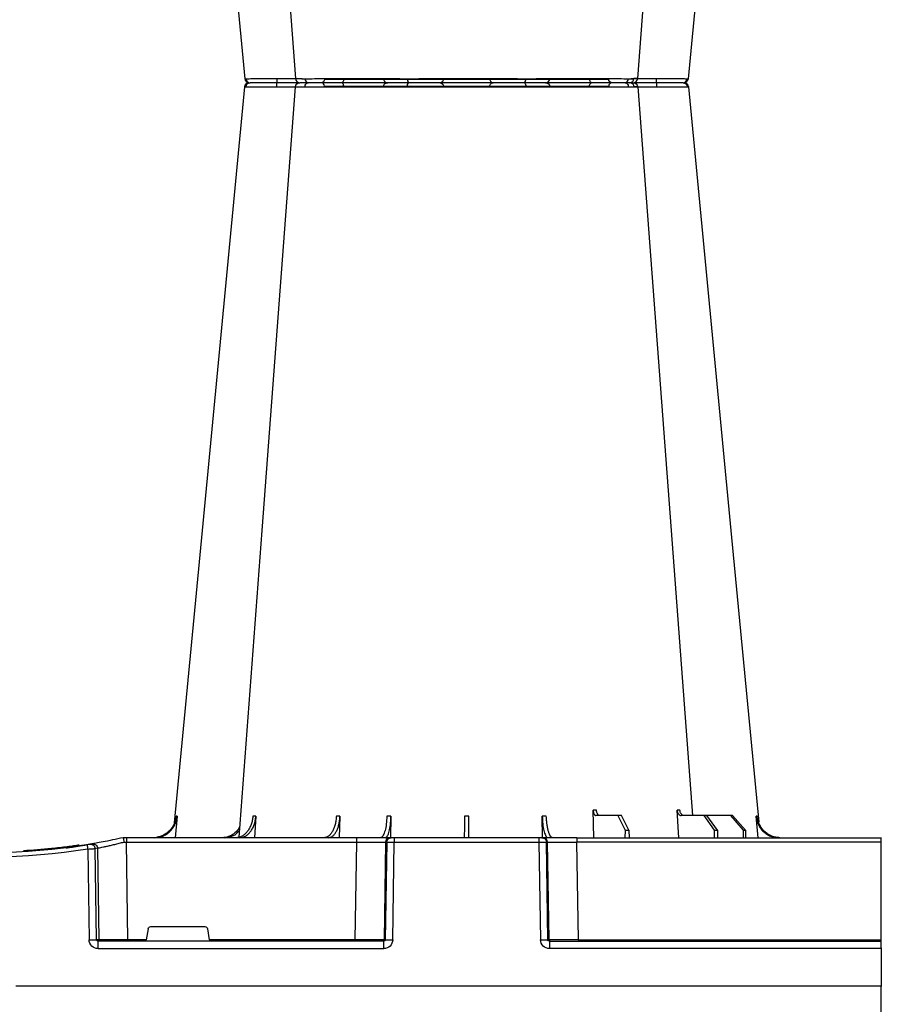
# Model space of a CAD drawing. Units: millimetres. Extents: x 3858 to 32539, y -5159 to 3914.
# Drawn here: x 19764 to 20055, y 1943 to 2276 of the extents above; entities that cross this region are included whole.
import ezdxf

# ---------------------------------------------------------------- set-up
doc = ezdxf.new("R2010")
doc.units = ezdxf.units.MM
doc.layers.add('ACO STORM-BRIXX', color=7, linetype='Continuous')

# ---------------------------------------------------------------- blocks, each defined once
blk = doc.blocks.new('A$C56DC39FA')
at = {"layer": 'ACO STORM-BRIXX', "color": 0}
for p, q in [((740, 306.16), (692.04, 306.16)), ((787.96, 306.16), (740, 306.16)), ((684.49, 303.62), (683.58, 303.63)), ((796.28, 305), (796.28, 305)), ((797.62, 303.61), (797.64, 303.61)), ((814.77, 303.64), (814.5, 303.65)), ((641.62, 50), (642.28, 57.22)), ((645.85, 52.5), (650.21, 57.5)), ((650.91, 57.5), (646.61, 52.5)), ((650.21, 57.5), (650.91, 57.5)), ((650.91, 57.5), (658.91, 57.5)), ((655.33, 52.5), (658.91, 57.5)), ((659.9, 57.5), (656.41, 52.5)), ((658.91, 57.5), (659.9, 57.5)), ((659.9, 57.5), (667.56, 57.5)), ((668.4, 50), (668.95, 59.3)), ((685.2, 52.5), (687.76, 57.5)), ((688.97, 57.5), (686.52, 52.5)), ((687.76, 57.5), (688.97, 57.5)), ((688.97, 57.5), (696.33, 57.5)), ((697.01, 50), (697.31, 59.33)), ((714.35, 49.95), (714.45, 57.22)), ((765.55, 57.22), (765.65, 49.95)), ((782.76, 57.31), (782.99, 50)), ((811.17, 57.22), (811.6, 50)), ((837.72, 57.22), (838.38, 50)), ((600, 48.53), (600, 50.1)), ((702.8, 50), (600, 50)), ((645.85, 52.5), (645.83, 50)), ((646.61, 52.5), (645.85, 52.5)), ((646.61, 52.5), (646.63, 50)), ((655.33, 52.5), (655.31, 50)), ((656.41, 52.5), (655.33, 52.5)), ((656.41, 52.5), (656.43, 50)), ((685.2, 52.5), (685.17, 50)), ((686.52, 52.5), (685.2, 52.5)), ((686.52, 52.5), (686.55, 50)), ((702.8, 50), (714.26, 50)), ((702.8, 50), (702.8, 48.53)), ((714.26, 50), (714.57, 50)), ((714.57, 50), (715.57, 50)), ((715.57, 50), (764.43, 50)), ((715.57, 50), (715.57, 48.53)), ((764.43, 50), (765.43, 50)), ((764.43, 50), (764.43, 48.53)), ((765.43, 50), (765.74, 50)), ((765.74, 50), (777.2, 50)), ((777.2, 50), (854.82, 50)), ((777.2, 50), (777.2, 48.53)), ((854.82, 50), (856, 50)), ((854.82, 50), (854.82, 48.53)), ((856, 50), (856, 50)), ((600, 15.49), (600, 48.53)), ((600, 48.53), (702.8, 48.53)), ((702.27, 15.49), (702.8, 48.53)), ((712.76, 48.53), (712.23, 15.49)), ((712.55, 15.49), (713.08, 48.53)), ((713.08, 48.53), (712.76, 48.53)), ((715.57, 48.53), (715.04, 15.49)), ((764.43, 48.53), (715.57, 48.53)), ((764.96, 15.49), (764.43, 48.53)), ((766.92, 48.53), (767.45, 15.49)), ((767.24, 48.53), (766.92, 48.53)), ((767.77, 15.49), (767.24, 48.53)), ((777.2, 48.53), (777.73, 15.49)), ((854.82, 48.53), (777.2, 48.53)), ((854.34, 15.49), (854.82, 48.53)), ((870.41, 47.31), (870.31, 47.27)), ((864.64, 46.45), (864.18, 15.49)), ((865.01, 15.49), (865.46, 46.31)), ((867.92, 46.15), (867.47, 15.49)), ((880.16, 46.01), (880.16, 46.31)), ((846.59, 20), (828.41, 20)), ((826.78, 15.49), (827.43, 19.17)), ((847.57, 19.17), (848.22, 15.49)), ((600, 15.1), (600, 15.49)), ((702.27, 15.49), (600, 15.49)), ((600, 12.55), (600, 15.1)), ((712.03, 15), (600, 15)), ((702.27, 15.49), (702.27, 15)), ((712.03, 15), (712.03, 12.54)), ((712.23, 15.49), (712.55, 15.49)), ((767.45, 15.49), (767.77, 15.49)), ((767.97, 15), (864.43, 15)), ((767.97, 12.54), (767.97, 15)), ((777.73, 15.49), (777.73, 15)), ((777.73, 15.49), (826.78, 15.49)), ((848.22, 15.49), (854.34, 15.49)), ((854.34, 15.49), (854.34, 15)), ((864.18, 15.49), (865.01, 15.49)), ((864.43, 12.54), (864.43, 15)), ((600, 12.75), (600, 12.55)), ((600, 12.55), (600, 0)), ((600, 12.54), (712.03, 12.54)), ((864.43, 12.54), (767.97, 12.54)), ((600, 0), (600, 0)), ((600, 0), (599.8, 0)), ((892.17, 0), (600, 0))]:
    blk.add_line(p, q, dxfattribs=at)
at = {"layer": 'ACO STORM-BRIXX', "color": 0, "flags": 128}
for points in [[(665.12, 303.65), (650.78, 153.75), (641.35, 55.22)], [(682.23, 303.61), (670.94, 153.75), (663.69, 57.5)], [(682.28, 303.6), (683.25, 303.57), (683.52, 303.56), (683.52, 303.56), (683.52, 303.56)], [(698.53, 303.57), (698.52, 303.85), (698.47, 304.12), (698.41, 304.37), (698.32, 304.58), (698.22, 304.76), (698.1, 304.89), (697.98, 304.97), (697.85, 305)], [(781.47, 303.57), (781.48, 303.85), (781.53, 304.12), (781.59, 304.37), (781.68, 304.58), (781.78, 304.76), (781.9, 304.89), (782.02, 304.97), (782.15, 305)], [(816.85, 50.19), (809.06, 153.75), (797.77, 303.62)], [(838.67, 55.03), (829.22, 153.75), (814.88, 303.65)]]:
    blk.add_lwpolyline(points, dxfattribs=at)
at = {"layer": 'ACO STORM-BRIXX', "color": 0}
for centre, radius, start, end in [((690.84, 306.2), 1.2, 270, 358), ((789.16, 306.2), 1.2, 182, 270), ((666.61, 303.5), 1.5, 90.0006, 173.632), ((666.61, 303.5), 1.5, 89.9993, 173.6574), ((666.96, 303.53), 1.47, 90.8826, 175.48), ((683.55, 303.91), 7.69, 171.8679, 182.5917), ((683.72, 303.5), 1.5, 90.0006, 175.3223), ((684.98, 303.59), 1.42, 93.3992, 180.8928), ((686.74, 303.73), 1.29, 100.3058, 183.7809), ((713.36, 303.5), 1.5, 90.0297, 177.5396), ((721.6, 303.93), 1.59, 137.762, 190.3673), ((730.92, 303.62), 1.38, 357.7152, 84.9397), ((749.08, 303.62), 1.38, 95.0603, 182.2848), ((758.4, 303.93), 1.59, 349.6305, 42.2396), ((766.64, 303.5), 1.5, 2.4603, 89.9704), ((793.26, 303.73), 1.29, 356.2189, 79.6944), ((796.28, 303.5), 1.5, 5.1298, 90.0004), ((796.45, 303.91), 7.68, 357.4076, 8.1328), ((813.04, 303.53), 1.47, 4.5203, 89.1171), ((813.39, 303.5), 1.5, 6.0918, 89.9998), ((813.39, 303.5), 1.5, 6.1091, 90.0005), ((714.26, 48.5), 1.5, 90.1072, 179.1112), ((714.57, 48.5), 1.5, 90.1071, 179.1113), ((765.43, 48.5), 1.5, 0.8882, 89.8928), ((765.74, 48.5), 1.5, 0.8882, 89.8934), ((866.13, 46.43), 1.49, 80.6697, 179.1911), ((866.95, 46.29), 1.49, 80.9083, 179.1981), ((900, 241.1), 196.1, 260.1257, 260.3675), ((997.17, 25.24), 130.93, 170.1682, 170.8133), ((900, 241.1), 196.1, 260.6563, 279.3437), ((900, 241.1), 195.8, 263.3975, 264.1852), ((898.52, 241.13), 197.6, 260.1257, 260.3675), ((900, 241.13), 197.6, 260.6563, 279.3437), ((900, 241.1), 195.8, 264.1852, 266.9616), ((711.74, 15.5), 0.499, 270.1071, 359.1117), ((713.79, -27.84), 43.35, 88.3543, 91.6457), ((766.21, -27.84), 43.35, 88.3543, 91.6457), ((768.27, 15.5), 0.499, 180.8901, 269.892), ((863.69, 15.5), 0.496, 270.4304, 359.4461), ((866.24, -35.69), 51.2, 88.6225, 91.3775), ((599.9, 10.24), 2.31, 87.5157, 92.4843)]:
    blk.add_arc(centre, radius, start, end, dxfattribs=at)
for centre, major_axis, ratio, start_param, end_param in [((702.8, 48.5), (10, 0.02), 0.002617, 0.087218, 1.570469), ((715.57, 48.5), (2.5, -0.02), 0.01047, 1.571008, 3.054259), ((764.43, 48.5), (2.5, 0.02), 0.01047, 0.087333, 1.570584), ((777.2, 48.5), (10, -0.02), 0.002617, 1.571124, 3.054374), ((854.82, 48.5), (10, 0.02), 0.002617, 1.482666, 1.570497), ((828.42, 19), (0.986, -0.189), 0.995902, 1.761339, 3.157602), ((846.58, 19), (0.986, 0.189), 0.995902, 6.267176, 7.663439), ((702.27, 15.5), (10, -0.01), 0.000872, 4.712655, 6.195906), ((712.03, 15.54), (2.96, -0.57), 0.995902, 4.902931, 6.456274), ((712.03, 15.5), (0.518, -0.055), 0.958814, 4.822165, 6.375508), ((767.97, 15.54), (2.96, 0.57), 0.995902, 2.968504, 4.521847), ((767.97, 15.5), (0.518, 0.055), 0.958814, 3.04927, 4.602613), ((777.73, 15.5), (10, 0.01), 0.000872, 3.228872, 4.712123), ((826.83, 15.5), (0.089, 0.5), 0.084812, 1.603372, 3.156715), ((848.17, 15.5), (-0.089, 0.5), 0.084812, 3.12647, 4.679813), ((854.33, 15.5), (10, -0.01), 0.000872, 4.712632, 6.10864), ((864.42, 15.54), (3.03, -0.3), 0.984511, 4.811616, 6.364959), ((864.42, 15.5), (0.584, -0.029), 0.854987, 4.77122, 6.324563)]:
    blk.add_ellipse(centre, major_axis=major_axis, ratio=ratio, start_param=start_param, end_param=end_param, dxfattribs=at)
for points, knots in [([(665.5, 303.65), (665.32, 303.65), (665.07, 303.65), (665.19, 303.64), (665.23, 303.64)], [0, 0, 0, 0, 0.701945, 1, 1, 1, 1]), ([(675.76, 303.56), (675.76, 303.56), (674.8, 303.56), (672.61, 303.6), (669.5, 303.62), (666.81, 303.64), (665.93, 303.65), (665.5, 303.65)], [0, 0, 0, 0, 0.000005, 0.206214, 0.470819, 0.73543, 1, 1, 1, 1]), ([(666.94, 305), (667.2, 305), (667.62, 305), (668.47, 305), (668.79, 305), (669.48, 305), (669.85, 305), (670.46, 305), (670.67, 305), (671.1, 305), (671.32, 305), (671.98, 305), (672.45, 305), (673.17, 305), (673.42, 305), (673.91, 305), (674.16, 305), (674.67, 305), (674.92, 305), (675.3, 305), (675.43, 305), (675.69, 305), (675.82, 305), (675.94, 305)], [0, 0, 0, 0, 0.25, 0.25, 0.375, 0.375, 0.5, 0.5, 0.5625, 0.5625, 0.625, 0.625, 0.75, 0.75, 0.8125, 0.8125, 0.875, 0.875, 0.9375, 0.9375, 0.96875, 0.96875, 1, 1, 1, 1]), ([(675.88, 303.57), (675.84, 303.56), (675.8, 303.56), (675.76, 303.56), (675.76, 303.56)], [0, 0, 0, 0, 0.9994661, 1, 1, 1, 1]), ([(682.24, 303.62), (682.06, 303.62), (681.28, 303.62), (679.06, 303.6), (676.96, 303.58), (675.88, 303.57)], [0, 0, 0, 0, 0.12919, 0.549, 1, 1, 1, 1]), ([(675.94, 305), (676.59, 305), (677.87, 305), (680.21, 305), (682.28, 305), (683.22, 305), (683.47, 305)], [0, 0, 0, 0, 0.220929, 0.441856, 0.85146, 1, 1, 1, 1]), ([(685.46, 303.65), (685.01, 303.65), (683.73, 303.65), (682.68, 303.64), (682.23, 303.62), (682.26, 303.61), (682.27, 303.61)], [0, 0, 0, 0, 0.230586, 0.652181, 0.875335, 1, 1, 1, 1]), ([(683.84, 305), (683.86, 305), (683.9, 305), (685.03, 305), (686.13, 305), (686.51, 305)], [0, 0, 0, 0, 0.337659, 0.765806, 1, 1, 1, 1]), ([(698.44, 303.56), (698.44, 303.56), (697.51, 303.56), (695.55, 303.6), (692.01, 303.62), (688.35, 303.64), (686.42, 303.65), (685.46, 303.65)], [0, 0, 0, 0, 0.000004, 0.206214, 0.470818, 0.735429, 1, 1, 1, 1]), ([(686.51, 305), (687.24, 305), (688.07, 305), (689.45, 305), (689.93, 305), (690.9, 305), (691.4, 305), (692.16, 305), (692.42, 305), (692.93, 305), (693.18, 305), (693.95, 305), (694.45, 305), (695.21, 305), (695.46, 305), (695.96, 305), (696.2, 305), (696.69, 305), (696.92, 305), (697.27, 305), (697.39, 305), (697.62, 305), (697.73, 305), (697.85, 305)], [0, 0, 0, 0, 0.25, 0.25, 0.375, 0.375, 0.5, 0.5, 0.5625, 0.5625, 0.625, 0.625, 0.75, 0.75, 0.8125, 0.8125, 0.875, 0.875, 0.9375, 0.9375, 0.96875, 0.96875, 1, 1, 1, 1]), ([(697.85, 305), (698.64, 305), (699.47, 305), (700.76, 305), (701.2, 305), (702.09, 305), (702.53, 305), (703.42, 305), (703.86, 305), (704.73, 305), (705.17, 305), (706.46, 305), (707.27, 305), (708.43, 305), (708.8, 305), (709.51, 305), (709.85, 305), (710.48, 305), (710.78, 305), (711.33, 305), (711.59, 305), (712.05, 305), (712.25, 305), (712.62, 305), (712.78, 305), (713.17, 305), (713.32, 305), (713.36, 305)], [0, 0, 0, 0, 0.125, 0.125, 0.1875, 0.1875, 0.25, 0.25, 0.3125, 0.3125, 0.375, 0.375, 0.5, 0.5, 0.5625, 0.5625, 0.625, 0.625, 0.6875, 0.6875, 0.75, 0.75, 0.8125, 0.8125, 0.875, 0.875, 1, 1, 1, 1]), ([(698.53, 303.57), (698.5, 303.56), (698.47, 303.56), (698.44, 303.56), (698.44, 303.56)], [0, 0, 0, 0, 0.999462, 1, 1, 1, 1]), ([(711.86, 303.57), (711.83, 303.58), (711.7, 303.58), (711.36, 303.6), (711.23, 303.6), (710.91, 303.61), (710.74, 303.61), (710.15, 303.62), (709.66, 303.62), (708.85, 303.63), (708.56, 303.63), (707.95, 303.63), (707.63, 303.63), (706.64, 303.63), (705.94, 303.63), (704.83, 303.62), (704.45, 303.62), (703.7, 303.62), (703.32, 303.61), (702.56, 303.61), (702.18, 303.61), (701.42, 303.6), (701.04, 303.6), (699.93, 303.58), (699.22, 303.58), (698.53, 303.57)], [0, 0, 0, 0, 0.125, 0.125, 0.1875, 0.1875, 0.25, 0.25, 0.375, 0.375, 0.4375, 0.4375, 0.5, 0.5, 0.625, 0.625, 0.6875, 0.6875, 0.75, 0.75, 0.8125, 0.8125, 0.875, 0.875, 1, 1, 1, 1]), ([(711.87, 303.56), (711.87, 303.56), (711.87, 303.56), (711.86, 303.56), (711.86, 303.57)], [0, 0, 0, 0, 0.0005339, 1, 1, 1, 1]), ([(720.04, 303.65), (719.39, 303.65), (717.58, 303.65), (715.44, 303.64), (713.78, 303.62), (712.52, 303.6), (711.91, 303.59), (711.89, 303.56), (711.87, 303.56), (711.87, 303.56)], [0, 0, 0, 0, 0.1444478, 0.4085489, 0.5506682, 0.6927865, 0.9568916, 0.9999957, 1, 1, 1, 1]), ([(713.36, 305), (713.37, 305), (713.37, 305), (713.38, 305), (713.4, 305), (713.43, 305), (713.47, 305), (713.61, 305), (713.74, 305), (714.08, 305), (714.29, 305), (714.78, 305), (715.06, 305), (715.53, 305), (715.7, 305), (716.05, 305), (716.23, 305), (716.8, 305), (717.2, 305), (718.05, 305), (718.5, 305), (719.44, 305), (719.92, 305), (720.42, 305)], [0, 0, 0, 0, 0.03125, 0.03125, 0.0625, 0.0625, 0.125, 0.125, 0.25, 0.25, 0.375, 0.375, 0.5, 0.5, 0.5625, 0.5625, 0.625, 0.625, 0.75, 0.75, 0.875, 0.875, 1, 1, 1, 1]), ([(732.25, 303.56), (732.25, 303.56), (731.71, 303.56), (730.34, 303.6), (727.4, 303.62), (723.72, 303.64), (721.27, 303.65), (720.04, 303.65)], [0, 0, 0, 0, 0.000004, 0.206214, 0.470818, 0.735429, 1, 1, 1, 1]), ([(720.42, 305), (721.42, 305), (722.43, 305), (723.97, 305), (724.48, 305), (725.48, 305), (725.96, 305), (726.68, 305), (726.91, 305), (727.37, 305), (727.6, 305), (728.25, 305), (728.66, 305), (729.25, 305), (729.44, 305), (729.8, 305), (729.98, 305), (730.31, 305), (730.47, 305), (730.69, 305), (730.76, 305), (730.91, 305), (730.97, 305), (731.04, 305)], [0, 0, 0, 0, 0.25, 0.25, 0.375, 0.375, 0.5, 0.5, 0.5625, 0.5625, 0.625, 0.625, 0.75, 0.75, 0.8125, 0.8125, 0.875, 0.875, 0.9375, 0.9375, 0.96875, 0.96875, 1, 1, 1, 1]), ([(731.04, 305), (731.53, 305), (732.09, 305), (733.06, 305), (733.4, 305), (734.13, 305), (734.5, 305), (735.28, 305), (735.68, 305), (736.5, 305), (736.93, 305), (738.22, 305), (739.1, 305), (740.44, 305), (740.88, 305), (741.76, 305), (742.2, 305), (743.05, 305), (743.48, 305), (744.31, 305), (744.71, 305), (745.49, 305), (745.86, 305), (746.58, 305), (746.93, 305), (747.91, 305), (748.47, 305), (748.96, 305)], [0, 0, 0, 0, 0.125, 0.125, 0.1875, 0.1875, 0.25, 0.25, 0.3125, 0.3125, 0.375, 0.375, 0.5, 0.5, 0.5625, 0.5625, 0.625, 0.625, 0.6875, 0.6875, 0.75, 0.75, 0.8125, 0.8125, 0.875, 0.875, 1, 1, 1, 1]), ([(732.31, 303.57), (732.28, 303.56), (732.26, 303.56), (732.25, 303.56), (732.25, 303.56)], [0, 0, 0, 0, 0.9994031, 1, 1, 1, 1]), ([(747.69, 303.57), (747.28, 303.58), (746.79, 303.58), (745.95, 303.6), (745.65, 303.6), (745.04, 303.61), (744.72, 303.61), (743.72, 303.62), (742.99, 303.62), (741.89, 303.63), (741.52, 303.63), (740.76, 303.63), (740.37, 303.63), (739.23, 303.63), (738.47, 303.63), (737.36, 303.62), (737, 303.62), (736.29, 303.62), (735.94, 303.61), (735.28, 303.61), (734.96, 303.61), (734.33, 303.6), (734.04, 303.6), (733.21, 303.58), (732.72, 303.58), (732.31, 303.57)], [0, 0, 0, 0, 0.125, 0.125, 0.1875, 0.1875, 0.25, 0.25, 0.375, 0.375, 0.4375, 0.4375, 0.5, 0.5, 0.625, 0.625, 0.6875, 0.6875, 0.75, 0.75, 0.8125, 0.8125, 0.875, 0.875, 1, 1, 1, 1]), ([(747.75, 303.56), (747.75, 303.56), (747.74, 303.56), (747.72, 303.56), (747.69, 303.57)], [0, 0, 0, 0, 0.0005969, 1, 1, 1, 1]), ([(759.96, 303.65), (759.3, 303.65), (757.43, 303.65), (754.8, 303.64), (752.39, 303.62), (750.17, 303.6), (748.64, 303.59), (747.87, 303.56), (747.75, 303.56), (747.75, 303.56)], [0, 0, 0, 0, 0.144447, 0.408549, 0.550668, 0.692787, 0.956893, 0.999996, 1, 1, 1, 1]), ([(748.96, 305), (749.03, 305), (749.09, 305), (749.24, 305), (749.31, 305), (749.53, 305), (749.69, 305), (750.18, 305), (750.54, 305), (751.31, 305), (751.74, 305), (752.61, 305), (753.07, 305), (753.77, 305), (754.02, 305), (754.5, 305), (754.76, 305), (755.51, 305), (756.01, 305), (757.03, 305), (757.54, 305), (758.57, 305), (759.08, 305), (759.58, 305)], [0, 0, 0, 0, 0.03125, 0.03125, 0.0625, 0.0625, 0.125, 0.125, 0.25, 0.25, 0.375, 0.375, 0.5, 0.5, 0.5625, 0.5625, 0.625, 0.625, 0.75, 0.75, 0.875, 0.875, 1, 1, 1, 1]), ([(759.58, 305), (760.57, 305), (761.5, 305), (762.79, 305), (763.2, 305), (763.94, 305), (764.29, 305), (764.77, 305), (764.92, 305), (765.2, 305), (765.33, 305), (765.7, 305), (765.91, 305), (766.17, 305), (766.25, 305), (766.38, 305), (766.44, 305), (766.53, 305), (766.57, 305), (766.6, 305), (766.62, 305), (766.63, 305), (766.63, 305), (766.64, 305)], [0, 0, 0, 0, 0.25, 0.25, 0.375, 0.375, 0.5, 0.5, 0.5625, 0.5625, 0.625, 0.625, 0.75, 0.75, 0.8125, 0.8125, 0.875, 0.875, 0.9375, 0.9375, 0.96875, 0.96875, 1, 1, 1, 1]), ([(768.13, 303.56), (768.13, 303.56), (768.13, 303.56), (767.71, 303.6), (766.16, 303.62), (763.46, 303.64), (761.13, 303.65), (759.96, 303.65)], [0, 0, 0, 0, 0.000004, 0.206214, 0.470818, 0.73543, 1, 1, 1, 1]), ([(766.64, 305), (766.68, 305), (766.83, 305), (767.22, 305), (767.38, 305), (767.74, 305), (767.95, 305), (768.41, 305), (768.66, 305), (769.21, 305), (769.51, 305), (770.46, 305), (771.17, 305), (772.32, 305), (772.73, 305), (773.54, 305), (773.96, 305), (774.81, 305), (775.25, 305), (776.13, 305), (776.57, 305), (777.46, 305), (777.9, 305), (778.78, 305), (779.22, 305), (780.53, 305), (781.36, 305), (782.15, 305)], [0, 0, 0, 0, 0.125, 0.125, 0.1875, 0.1875, 0.25, 0.25, 0.3125, 0.3125, 0.375, 0.375, 0.5, 0.5, 0.5625, 0.5625, 0.625, 0.625, 0.6875, 0.6875, 0.75, 0.75, 0.8125, 0.8125, 0.875, 0.875, 1, 1, 1, 1]), ([(768.14, 303.57), (768.14, 303.56), (768.13, 303.56), (768.13, 303.56), (768.13, 303.56)], [0, 0, 0, 0, 0.9994661, 1, 1, 1, 1]), ([(781.47, 303.57), (780.78, 303.58), (780.07, 303.58), (778.95, 303.6), (778.57, 303.6), (777.81, 303.61), (777.43, 303.61), (776.29, 303.62), (775.52, 303.62), (774.42, 303.63), (774.07, 303.63), (773.36, 303.63), (773.02, 303.63), (772.02, 303.63), (771.42, 303.63), (770.6, 303.62), (770.34, 303.62), (769.87, 303.62), (769.65, 303.61), (769.26, 303.61), (769.08, 303.61), (768.77, 303.6), (768.63, 303.6), (768.3, 303.58), (768.17, 303.58), (768.14, 303.57)], [0, 0, 0, 0, 0.125, 0.125, 0.1875, 0.1875, 0.25, 0.25, 0.375, 0.375, 0.4375, 0.4375, 0.5, 0.5, 0.625, 0.625, 0.6875, 0.6875, 0.75, 0.75, 0.8125, 0.8125, 0.875, 0.875, 1, 1, 1, 1]), ([(781.56, 303.56), (781.56, 303.56), (781.53, 303.56), (781.5, 303.56), (781.47, 303.57)], [0, 0, 0, 0, 0.000597, 1, 1, 1, 1]), ([(794.54, 303.65), (794.04, 303.65), (792.61, 303.65), (790.2, 303.64), (787.67, 303.62), (785.11, 303.6), (782.99, 303.59), (781.76, 303.56), (781.56, 303.56), (781.56, 303.56)], [0, 0, 0, 0, 0.144448, 0.4085492, 0.5506682, 0.6927864, 0.9568923, 0.9999966, 1, 1, 1, 1]), ([(782.15, 305), (782.27, 305), (782.38, 305), (782.61, 305), (782.73, 305), (783.08, 305), (783.31, 305), (784.03, 305), (784.52, 305), (785.52, 305), (786.04, 305), (787.06, 305), (787.57, 305), (788.32, 305), (788.57, 305), (789.08, 305), (789.33, 305), (790.06, 305), (790.54, 305), (791.45, 305), (791.89, 305), (792.73, 305), (793.12, 305), (793.49, 305)], [0, 0, 0, 0, 0.03125, 0.03125, 0.0625, 0.0625, 0.125, 0.125, 0.25, 0.25, 0.375, 0.375, 0.5, 0.5, 0.5625, 0.5625, 0.625, 0.625, 0.75, 0.75, 0.875, 0.875, 1, 1, 1, 1]), ([(793.49, 305), (794.15, 305), (795.49, 305), (796.32, 305), (796.19, 305), (796.16, 305)], [0, 0, 0, 0, 0.430158, 0.860319, 1, 1, 1, 1]), ([(797.64, 303.61), (797.67, 303.61), (797.82, 303.63), (796.86, 303.64), (795.32, 303.65), (794.54, 303.65)], [0, 0, 0, 0, 0.139848, 0.569957, 1, 1, 1, 1]), ([(804.13, 303.57), (803.25, 303.58), (801.35, 303.6), (798.73, 303.62), (796.68, 303.63), (795.53, 303.63), (795.53, 303.61), (795.53, 303.61)], [0, 0, 0, 0, 0.192029, 0.415545, 0.638718, 0.862271, 1, 1, 1, 1]), ([(796.58, 305), (797, 305), (798.17, 305), (800.85, 305), (803.04, 305), (804.06, 305)], [0, 0, 0, 0, 0.2323122, 0.6451993, 1, 1, 1, 1]), ([(804.06, 305), (804.18, 305), (804.31, 305), (804.57, 305), (804.7, 305), (805.08, 305), (805.33, 305), (806.08, 305), (806.57, 305), (807.53, 305), (808, 305), (808.9, 305), (809.32, 305), (809.92, 305), (810.12, 305), (810.5, 305), (810.68, 305), (811.2, 305), (811.52, 305), (812.08, 305), (812.33, 305), (812.76, 305), (812.93, 305), (813.06, 305)], [0, 0, 0, 0, 0.03125, 0.03125, 0.0625, 0.0625, 0.125, 0.125, 0.25, 0.25, 0.375, 0.375, 0.5, 0.5, 0.5625, 0.5625, 0.625, 0.625, 0.75, 0.75, 0.875, 0.875, 1, 1, 1, 1]), ([(804.24, 303.56), (804.24, 303.56), (804.2, 303.56), (804.16, 303.56), (804.13, 303.57)], [0, 0, 0, 0, 0.0005339, 1, 1, 1, 1]), ([(814.5, 303.65), (814.29, 303.65), (813.7, 303.65), (812.15, 303.64), (810.19, 303.62), (807.96, 303.6), (805.87, 303.59), (804.44, 303.56), (804.24, 303.56), (804.24, 303.56)], [0, 0, 0, 0, 0.144446, 0.408542, 0.548331, 0.692792, 0.956892, 0.999996, 1, 1, 1, 1]), ([(634.2, 50), (634.68, 50), (635.15, 50.05), (635.84, 50.18), (636.07, 50.24), (636.53, 50.37), (636.76, 50.45), (637.43, 50.71), (637.85, 50.93), (638.46, 51.31), (638.65, 51.45), (639.03, 51.75), (639.22, 51.91), (639.75, 52.4), (640.07, 52.76), (640.65, 53.54), (640.9, 53.96), (641.33, 54.84), (641.51, 55.29), (641.77, 56.24), (641.87, 56.72), (641.92, 57.22)], [0, 0, 0, 0, 0.125, 0.125, 0.1875, 0.1875, 0.25, 0.25, 0.375, 0.375, 0.4375, 0.4375, 0.5, 0.5, 0.625, 0.625, 0.75, 0.75, 0.875, 0.875, 1, 1, 1, 1]), ([(642.28, 57.22), (642.23, 56.72), (642.15, 56.24), (641.95, 55.54), (641.88, 55.31), (641.71, 54.85), (641.61, 54.62), (641.29, 53.96), (641.04, 53.55), (640.61, 52.97), (640.46, 52.78), (640.14, 52.41), (639.97, 52.24), (639.45, 51.74), (639.07, 51.45), (638.27, 50.94), (637.84, 50.71), (636.95, 50.36), (636.5, 50.23), (635.57, 50.05), (635.09, 50), (634.61, 50)], [0, 0, 0, 0, 0.125, 0.125, 0.1875, 0.1875, 0.25, 0.25, 0.375, 0.375, 0.4375, 0.4375, 0.5, 0.5, 0.625, 0.625, 0.75, 0.75, 0.875, 0.875, 1, 1, 1, 1]), ([(662.96, 57.5), (663.16, 57.51), (663.43, 57.53), (663.66, 57.68), (663.71, 57.72)], [0, 0, 0, 0, 0.7457741, 1, 1, 1, 1]), ([(666.57, 57.5), (666.75, 57.5), (666.92, 57.55), (667.16, 57.68), (667.24, 57.73), (667.39, 57.86), (667.46, 57.94), (667.59, 58.1), (667.65, 58.19), (667.76, 58.38), (667.81, 58.49), (667.93, 58.82), (667.98, 59.06), (668, 59.3)], [0, 0, 0, 0, 0.25, 0.25, 0.375, 0.375, 0.5, 0.5, 0.625, 0.625, 0.75, 0.75, 1, 1, 1, 1]), ([(668.95, 59.3), (668.94, 59.06), (668.89, 58.82), (668.78, 58.49), (668.73, 58.39), (668.63, 58.19), (668.57, 58.1), (668.44, 57.94), (668.38, 57.86), (668.23, 57.73), (668.15, 57.68), (667.91, 57.55), (667.74, 57.5), (667.56, 57.5)], [0, 0, 0, 0, 0.25, 0.25, 0.375, 0.375, 0.5, 0.5, 0.625, 0.625, 0.75, 0.75, 1, 1, 1, 1]), ([(695.12, 57.5), (695.24, 57.5), (695.37, 57.55), (695.54, 57.68), (695.6, 57.74), (695.7, 57.87), (695.75, 57.94), (695.85, 58.11), (695.89, 58.2), (695.97, 58.4), (696, 58.5), (696.09, 58.84), (696.12, 59.08), (696.14, 59.33)], [0, 0, 0, 0, 0.25, 0.25, 0.375, 0.375, 0.5, 0.5, 0.625, 0.625, 0.75, 0.75, 1, 1, 1, 1]), ([(697.31, 59.33), (697.3, 59.08), (697.27, 58.84), (697.19, 58.5), (697.16, 58.4), (697.09, 58.2), (697.05, 58.11), (696.96, 57.94), (696.91, 57.87), (696.8, 57.74), (696.75, 57.68), (696.58, 57.55), (696.45, 57.5), (696.33, 57.5)], [0, 0, 0, 0, 0.25, 0.25, 0.375, 0.375, 0.5, 0.5, 0.625, 0.625, 0.75, 0.75, 1, 1, 1, 1]), ([(710.94, 50), (711.06, 50), (711.19, 50.05), (711.38, 50.18), (711.44, 50.24), (711.56, 50.37), (711.63, 50.45), (711.81, 50.71), (711.92, 50.93), (712.09, 51.31), (712.15, 51.45), (712.25, 51.75), (712.3, 51.91), (712.45, 52.4), (712.54, 52.76), (712.7, 53.54), (712.78, 53.96), (712.9, 54.84), (712.96, 55.29), (713.04, 56.24), (713.07, 56.72), (713.09, 57.22)], [0, 0, 0, 0, 0.125, 0.125, 0.1875, 0.1875, 0.25, 0.25, 0.375, 0.375, 0.4375, 0.4375, 0.5, 0.5, 0.625, 0.625, 0.75, 0.75, 0.875, 0.875, 1, 1, 1, 1]), ([(714.45, 57.22), (714.41, 56.33), (714.34, 54.56), (713.96, 52.31), (713.41, 50.71), (712.88, 50.06), (712.56, 50.01), (712.48, 50)], [0, 0, 0, 0, 0.228697, 0.457393, 0.68616, 0.915119, 1, 1, 1, 1]), ([(713.09, 57.22), (713.31, 57.22), (713.76, 57.22), (714.22, 57.22), (714.45, 57.22)], [0, 0, 0, 0, 0.499999, 1, 1, 1, 1]), ([(739.2, 50), (739.2, 50), (739.2, 50.04), (739.2, 50.18), (739.21, 50.23), (739.21, 50.36), (739.21, 50.44), (739.21, 50.71), (739.21, 50.93), (739.22, 51.31), (739.22, 51.45), (739.23, 51.75), (739.23, 51.91), (739.23, 52.42), (739.24, 52.78), (739.25, 53.57), (739.25, 54), (739.27, 54.89), (739.27, 55.35), (739.28, 56.31), (739.29, 56.81), (739.3, 57.31)], [0, 0, 0, 0, 0.125, 0.125, 0.1875, 0.1875, 0.25, 0.25, 0.375, 0.375, 0.4375, 0.4375, 0.5, 0.5, 0.625, 0.625, 0.75, 0.75, 0.875, 0.875, 1, 1, 1, 1]), ([(740.7, 57.31), (740.71, 56.81), (740.72, 56.32), (740.72, 55.61), (740.73, 55.37), (740.73, 54.91), (740.74, 54.68), (740.75, 54), (740.75, 53.58), (740.76, 52.99), (740.76, 52.8), (740.77, 52.43), (740.77, 52.25), (740.77, 51.75), (740.78, 51.45), (740.79, 50.93), (740.79, 50.71), (740.79, 50.36), (740.79, 50.22), (740.8, 50.09), (740.8, 50.06), (740.8, 50.01), (740.8, 50), (740.8, 50)], [0, 0, 0, 0, 0.125, 0.125, 0.1875, 0.1875, 0.25, 0.25, 0.375, 0.375, 0.4375, 0.4375, 0.5, 0.5, 0.625, 0.625, 0.75, 0.75, 0.875, 0.875, 0.9375, 0.9375, 1, 1, 1, 1]), ([(767.52, 50), (767.29, 50.09), (766.83, 50.27), (766.22, 51.65), (765.78, 53.68), (765.59, 55.68), (765.56, 56.89), (765.55, 57.22)], [0, 0, 0, 0, 0.229116, 0.458237, 0.687273, 0.91612, 1, 1, 1, 1]), ([(765.55, 57.22), (765.78, 57.22), (766.24, 57.22), (766.69, 57.22), (766.91, 57.22)], [0, 0, 0, 0, 0.500001, 1, 1, 1, 1]), ([(766.91, 57.22), (766.97, 56.33), (767.08, 54.56), (767.53, 52.31), (768.11, 50.71), (768.66, 50.06), (768.98, 50.01), (769.06, 50)], [0, 0, 0, 0, 0.228698, 0.457395, 0.686161, 0.915121, 1, 1, 1, 1]), ([(786.7, 50), (786.45, 50), (786.21, 50.04), (785.84, 50.18), (785.72, 50.23), (785.48, 50.36), (785.36, 50.44), (785.02, 50.71), (784.8, 50.93), (784.48, 51.31), (784.38, 51.45), (784.19, 51.75), (784.09, 51.91), (783.82, 52.42), (783.65, 52.78), (783.36, 53.57), (783.23, 54), (783.02, 54.89), (782.94, 55.35), (782.81, 56.31), (782.77, 56.81), (782.76, 57.31)], [0, 0, 0, 0, 0.125, 0.125, 0.1875, 0.1875, 0.25, 0.25, 0.375, 0.375, 0.4375, 0.4375, 0.5, 0.5, 0.625, 0.625, 0.75, 0.75, 0.875, 0.875, 1, 1, 1, 1]), ([(783.97, 57.31), (784, 56.81), (784.05, 56.32), (784.16, 55.61), (784.2, 55.37), (784.3, 54.91), (784.35, 54.68), (784.52, 54), (784.66, 53.58), (784.89, 52.99), (784.97, 52.8), (785.15, 52.43), (785.24, 52.25), (785.52, 51.75), (785.72, 51.45), (786.15, 50.93), (786.38, 50.71), (786.85, 50.36), (787.09, 50.22), (787.46, 50.09), (787.58, 50.06), (787.84, 50.01), (787.96, 50), (788.09, 50)], [0, 0, 0, 0, 0.125, 0.125, 0.1875, 0.1875, 0.25, 0.25, 0.375, 0.375, 0.4375, 0.4375, 0.5, 0.5, 0.625, 0.625, 0.75, 0.75, 0.875, 0.875, 0.9375, 0.9375, 1, 1, 1, 1]), ([(816.74, 50), (816.39, 50), (816.04, 50.05), (815.53, 50.18), (815.37, 50.24), (815.03, 50.37), (814.87, 50.45), (814.38, 50.71), (814.07, 50.93), (813.64, 51.31), (813.49, 51.45), (813.22, 51.75), (813.08, 51.91), (812.7, 52.4), (812.47, 52.76), (812.06, 53.54), (811.88, 53.96), (811.57, 54.84), (811.45, 55.29), (811.26, 56.24), (811.2, 56.72), (811.17, 57.22)], [0, 0, 0, 0, 0.125, 0.125, 0.1875, 0.1875, 0.25, 0.25, 0.375, 0.375, 0.4375, 0.4375, 0.5, 0.5, 0.625, 0.625, 0.75, 0.75, 0.875, 0.875, 1, 1, 1, 1]), ([(812.17, 57.22), (812.21, 56.72), (812.28, 56.24), (812.43, 55.54), (812.48, 55.31), (812.62, 54.85), (812.69, 54.62), (812.93, 53.96), (813.12, 53.55), (813.44, 52.97), (813.55, 52.78), (813.79, 52.41), (813.91, 52.24), (814.3, 51.74), (814.58, 51.45), (815.18, 50.94), (815.5, 50.71), (816.15, 50.36), (816.48, 50.23), (817.16, 50.05), (817.51, 50), (817.87, 50)], [0, 0, 0, 0, 0.125, 0.125, 0.1875, 0.1875, 0.25, 0.25, 0.375, 0.375, 0.4375, 0.4375, 0.5, 0.5, 0.625, 0.625, 0.75, 0.75, 0.875, 0.875, 1, 1, 1, 1]), ([(845.39, 50), (844.91, 50), (844.44, 50.05), (843.74, 50.18), (843.51, 50.24), (843.06, 50.37), (842.83, 50.45), (842.16, 50.71), (841.74, 50.93), (841.14, 51.31), (840.94, 51.45), (840.56, 51.75), (840.38, 51.91), (839.85, 52.4), (839.54, 52.76), (838.97, 53.54), (838.71, 53.96), (838.29, 54.84), (838.12, 55.29), (837.86, 56.24), (837.77, 56.72), (837.72, 57.22)], [0, 0, 0, 0, 0.125, 0.125, 0.1875, 0.1875, 0.25, 0.25, 0.375, 0.375, 0.4375, 0.4375, 0.5, 0.5, 0.625, 0.625, 0.75, 0.75, 0.875, 0.875, 1, 1, 1, 1]), ([(838.08, 57.22), (838.26, 56.33), (838.6, 54.56), (840.16, 52.33), (842.21, 50.71), (843.82, 50.32), (844.59, 50.14)], [0, 0, 0, 0, 0.256499, 0.512996, 0.769572, 1, 1, 1, 1]), ([(816.58, 53.84), (816.83, 53.37), (817.48, 52.13), (819.21, 50.77), (821.04, 50.07), (822.15, 50.02), (822.49, 50)], [0, 0, 0, 0, 0.198929, 0.527499, 0.856894, 1, 1, 1, 1]), ([(821.69, 50), (820.89, 50.1), (819.29, 50.29), (817.52, 51.34), (816.85, 52.32), (816.67, 52.57)], [0, 0, 0, 0, 0.4273528, 0.8503853, 1, 1, 1, 1]), ([(856, 50), (855.98, 49.98), (855.95, 49.95), (855.88, 49.69), (855.81, 49.32), (855.74, 48.91), (855.71, 48.64), (855.7, 48.53), (855.7, 48.53)], [0, 0, 0, 0, 0.21544, 0.430871, 0.646789, 0.864141, 0.993358, 1, 1, 1, 1]), ([(856, 50), (857.2, 49.73), (859.65, 49.18), (862.85, 48.54), (865.34, 48.08), (866.03, 47.96), (866.37, 47.9)], [0, 0, 0, 0, 0.243471, 0.496334, 0.747861, 1, 1, 1, 1]), ([(864.64, 46.45), (864.44, 46.49), (864.08, 46.57), (863.28, 46.74), (862.97, 46.8), (862.3, 46.95), (861.93, 47.03), (861.12, 47.21), (860.69, 47.31), (859.78, 47.52), (859.31, 47.63), (858.56, 47.81), (858.31, 47.87), (857.8, 47.99), (857.54, 48.06), (856.76, 48.25), (856.24, 48.39), (855.7, 48.53)], [0, 0, 0, 0, 0.25, 0.25, 0.375, 0.375, 0.5, 0.5, 0.625, 0.625, 0.75, 0.75, 0.8125, 0.8125, 0.875, 0.875, 1, 1, 1, 1]), ([(865.75, 48.02), (866.25, 47.93), (867.36, 47.73), (868.67, 47.52), (869.69, 47.36), (870.3, 47.26), (870.36, 47.25), (870.39, 47.25)], [0, 0, 0, 0, 0.1786317, 0.3909101, 0.6002919, 0.8096702, 1, 1, 1, 1]), ([(867.19, 47.76), (867.22, 47.76), (867.28, 47.75), (867.49, 47.71), (867.78, 47.67), (868.02, 47.63), (868.15, 47.6), (868.16, 47.6)], [0, 0, 0, 0, 0.240247, 0.479899, 0.720898, 0.964041, 1, 1, 1, 1]), ([(875.12, 46.59), (875.15, 46.58), (875.28, 46.56), (874.2, 46.7), (872.07, 46.99), (869.95, 47.32), (868.89, 47.48)], [0, 0, 0, 0, 0.120007, 0.416007, 0.711125, 1, 1, 1, 1]), ([(870.81, 47.49), (871.39, 47.4), (872.51, 47.24), (874.79, 46.92), (876.58, 46.71), (877.49, 46.6)], [0, 0, 0, 0, 0.351998, 0.673187, 1, 1, 1, 1]), ([(867.92, 46.15), (867.63, 46.17), (867.34, 46.19), (866.93, 46.22), (866.79, 46.23), (866.54, 46.25), (866.43, 46.25), (866.09, 46.28), (865.9, 46.29), (865.61, 46.31), (865.51, 46.31), (865.46, 46.31)], [0, 0, 0, 0, 0.25, 0.25, 0.375, 0.375, 0.5, 0.5, 0.75, 0.75, 1, 1, 1, 1])]:
    blk.add_open_spline(points, degree=3, knots=knots, dxfattribs=at)
for points in [[(641.92, 57.22), (642.02, 57.22), (642.14, 57.22), (642.28, 57.22)], [(668, 59.3), (668.3, 59.3), (668.62, 59.3), (668.95, 59.3)], [(696.14, 59.33), (696.54, 59.33), (696.93, 59.33), (697.31, 59.33)], [(739.3, 57.31), (739.77, 57.31), (740.23, 57.31), (740.7, 57.31)], [(782.76, 57.31), (783.15, 57.31), (783.55, 57.31), (783.97, 57.31)], [(811.17, 57.22), (811.52, 57.22), (811.85, 57.22), (812.17, 57.22)], [(837.72, 57.22), (837.86, 57.22), (837.98, 57.22), (838.08, 57.22)]]:
    blk.add_open_spline(points, degree=3, dxfattribs=at)

msp = doc.modelspace()

# ---------------------------------------------------------------- block references
at = {"layer": 'ACO STORM-BRIXX', "rotation": 180}
for p in [(20654.65, 2559.69), (20654.65, 1949.69)]:
    msp.add_blockref('A$C56DC39FA', p, dxfattribs=at)
at = {"layer": 'ACO STORM-BRIXX', "xscale": -1}
msp.add_blockref('A$C56DC39FA', (20654.65, 1949.69), dxfattribs=at)

doc.saveas('drawing.dxf')
